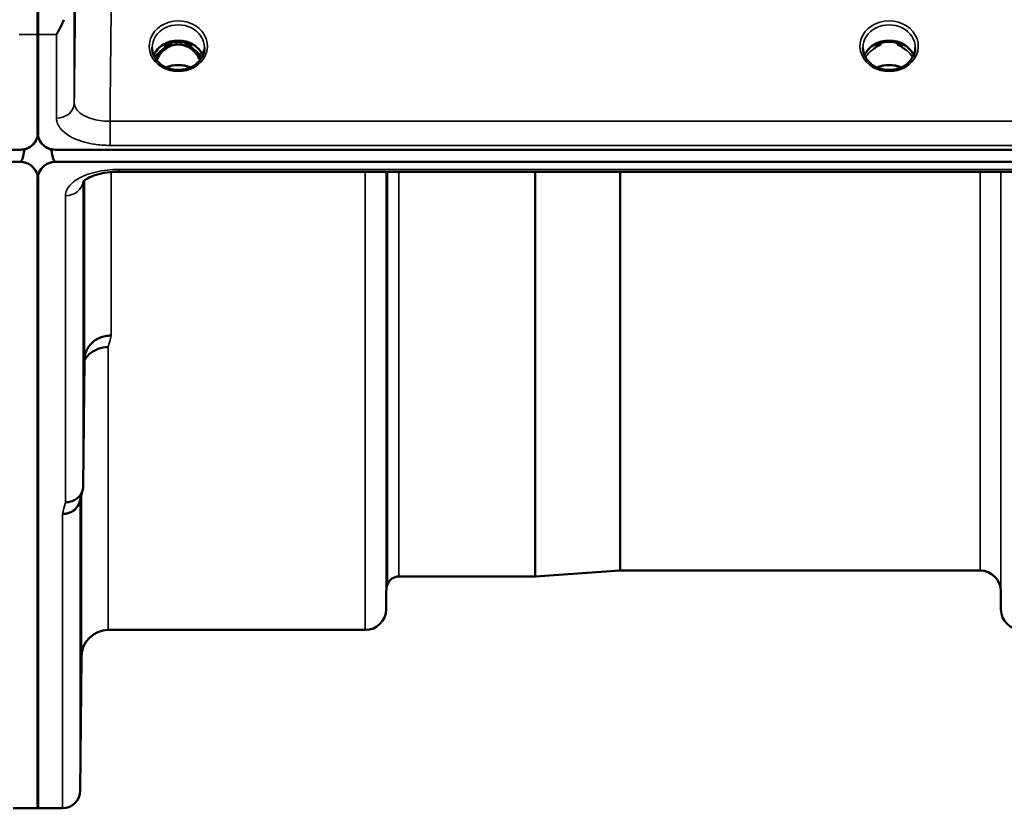
# Model space of a CAD drawing. Units: millimetres. Extents: x 0 to 16632, y 0 to 11760.
# Drawn here: x 8488 to 8654, y 3879 to 4011 of the extents above; entities that cross this region are included whole.
import ezdxf

# ---------------------------------------------------------------- set-up
doc = ezdxf.new("R2010")
doc.units = ezdxf.units.MM
doc.header["$LTSCALE"] = 56
doc.layers.add('Visible (ISO)', color=7, linetype='Continuous', lineweight=50)
doc.layers.add('Visible Narrow (ISO)', color=7, linetype='Continuous', lineweight=35)

# ---------------------------------------------------------------- blocks, each defined once
blk = doc.blocks.new('109')
at = {"layer": 'Visible (ISO)'}
for p, q in [((8491.02, 3992.34), (8491.02, 4008.73)), ((8491.11, 4008.73), (8491.11, 3992.34)), ((8513.4, 4007.06), (8512.33, 4007.06)), ((8512.74, 4007.31), (8513.4, 4007.31)), ((8513.4, 4007.06), (8513.4, 4007.31)), ((8515.96, 4007.31), (8516.61, 4007.31)), ((8515.96, 4007.06), (8515.96, 4007.31)), ((8517.03, 4007.06), (8515.96, 4007.06)), ((8632.77, 4007.06), (8631.83, 4007.06)), ((8632.24, 4007.31), (8632.77, 4007.31)), ((8632.77, 4007.06), (8632.77, 4007.31)), ((8635.58, 4007.31), (8636.11, 4007.31)), ((8635.58, 4007.06), (8635.58, 4007.31)), ((8636.53, 4007.06), (8635.58, 4007.06)), ((8490.9, 3991.19), (8490.9, 3991.24)), ((8491.23, 3991.19), (8491.23, 3991.24)), ((7493.79, 3989.34), (8488.11, 3989.34)), ((8488.56, 3989.38), (8488.8, 3989.38)), ((8488.8, 3989.38), (8488.8, 3989.42)), ((8493.32, 3989.38), (8493.32, 3989.42)), ((8493.32, 3989.38), (8493.56, 3989.38)), ((8494.02, 3989.34), (9488.33, 3989.34)), ((8488.11, 3987.29), (7493.79, 3987.29)), ((9488.33, 3987.29), (8494.02, 3987.29)), ((8491.02, 3984.36), (8491.02, 3878.56)), ((8491.11, 3984.36), (8491.11, 3878.56)), ((8660.19, 3985.64), (8504.7, 3985.64)), ((8497.1, 3981.91), (8497.1, 3981.91)), ((8498.7, 3932.78), (8498.9, 3953.98)), ((8588.9, 3918.55), (8574.74, 3917.56)), ((8649.46, 3918.56), (8589.04, 3918.56)), ((8574.6, 3917.56), (8551.73, 3917.56)), ((8549.65, 3915.09), (8549.62, 3912.03)), ((8652.96, 3915.09), (8652.98, 3912.03)), ((8546.12, 3908.56), (8502.9, 3908.56)), ((8498.4, 3904.1), (8498.2, 3881.53)), ((8491.11, 3878.56), (8486.92, 3878.56)), ((8495.2, 3878.56), (8491.02, 3878.56))]:
    blk.add_line(p, q, dxfattribs=at)
for centre, radius, start, end in [((8488.11, 3992.3), 3, 283.4544, 338.348), ((8494.02, 3992.3), 3, 201.652, 256.5456), ((8589.04, 3916.56), 2, 90, 94), ((8649.46, 3915.06), 3.5, 0.5, 90), ((8551.73, 3915.56), 2, 90, 160.5288), ((8574.6, 3919.56), 2, 270, 274), ((8553.15, 3915.06), 3.5, 160.5288, 179.5), ((8546.12, 3912.06), 3.5, 270, 359.5), ((8656.48, 3912.06), 3.5, 180.5, 270), ((8502.9, 3904.06), 4.5, 90, 179.5), ((8495.2, 3881.56), 3, 270, 359.5)]:
    blk.add_arc(centre, radius, start, end, dxfattribs=at)
for centre, major_axis, ratio, start_param, end_param in [((8514.68, 4003.75), (4.3, 0), 0.866025, 1.268735, 1.872857), ((8634.18, 4003.7), (4.4, 0), 0.866025, 1.246571, 1.895022), ((8514.68, 4001.73), (0, -5.58), 0.770038, 3.785081, 4.188767), ((8514.68, 4001.73), (0, -5.58), 0.770038, 3.443654, 3.785081), ((8514.68, 4001.73), (0, -5.58), 0.770038, 2.498104, 2.839532), ((8514.68, 4001.73), (0, -5.58), 0.770038, 2.094418, 2.498104), ((8634.18, 4001.64), (0, -5.71), 0.770038, 3.465818, 3.684789), ((8634.18, 4001.64), (0, -5.71), 0.770038, 2.598514, 2.817367), ((8488.11, 4063.19), (0, 75.9), 0.039526, 3.141593, 3.376416), ((8494.02, 4063.19), (0, 75.9), 0.039526, 2.906769, 3.141593)]:
    blk.add_ellipse(centre, major_axis=major_axis, ratio=ratio, start_param=start_param, end_param=end_param, dxfattribs=at)
for points, knots in [([(8491.02, 4008.73), (8491.02, 4009.78), (8491.02, 4011.02), (8491.02, 4013.14), (8491.02, 4013.89), (8491.02, 4014.69)], [13.4469311, 13.4469311, 13.4469311, 13.4469311, 14.0262871, 14.0262871, 14.3203711, 14.3203711, 14.3203711, 14.3203711]), ([(8491.1, 4014.69), (8491.1, 4013.89), (8491.1, 4013.14), (8491.11, 4011.02), (8491.11, 4009.78), (8491.11, 4008.73)], [3.7614158, 3.7614158, 3.7614158, 3.7614158, 4.0554998, 4.0554998, 4.6348558, 4.6348558, 4.6348558, 4.6348558]), ([(8495.46, 4011.22), (8495.34, 4010.93), (8495.21, 4010.66), (8494.79, 4009.8), (8494.5, 4009.26), (8494.21, 4008.74), (8494.2, 4008.74), (8494.2, 4008.73)], [-0.4322011, -0.4322011, -0.4322011, -0.4322011, -0.2960492, -0.2960492, 0, 0, 0.002571, 0.002571, 0.002571, 0.002571]), ([(8518.81, 4005.23), (8518.66, 4005.58), (8518.44, 4005.92), (8517.89, 4006.54), (8517.54, 4006.82), (8516.76, 4007.27), (8516.33, 4007.44), (8515.44, 4007.66), (8514.97, 4007.7), (8514.04, 4007.67), (8513.58, 4007.59), (8512.71, 4007.32), (8512.3, 4007.12), (8511.57, 4006.63), (8511.26, 4006.33), (8510.81, 4005.76), (8510.66, 4005.5), (8510.54, 4005.23)], [0.356769, 0.356769, 0.356769, 0.356769, 0.661745, 0.661745, 0.981886, 0.981886, 1.296757, 1.296757, 1.609411, 1.609411, 1.921587, 1.921587, 2.234582, 2.234582, 2.550368, 2.550368, 2.784824, 2.784824, 2.784824, 2.784824]), ([(8638.31, 4005.23), (8638.16, 4005.58), (8637.94, 4005.92), (8637.39, 4006.54), (8637.04, 4006.82), (8636.26, 4007.27), (8635.83, 4007.44), (8634.94, 4007.66), (8634.47, 4007.7), (8633.54, 4007.67), (8633.08, 4007.59), (8632.21, 4007.32), (8631.8, 4007.12), (8631.07, 4006.63), (8630.76, 4006.33), (8630.31, 4005.76), (8630.16, 4005.5), (8630.04, 4005.23)], [0.356769, 0.356769, 0.356769, 0.356769, 0.661745, 0.661745, 0.981886, 0.981886, 1.296757, 1.296757, 1.609411, 1.609411, 1.921587, 1.921587, 2.234582, 2.234582, 2.550368, 2.550368, 2.784824, 2.784824, 2.784824, 2.784824]), ([(8512.2, 4003.41), (8511.96, 4003.55), (8511.73, 4003.71), (8511.33, 4004.07), (8511.15, 4004.26), (8510.84, 4004.67), (8510.71, 4004.88), (8510.49, 4005.33), (8510.41, 4005.57), (8510.3, 4006.04), (8510.28, 4006.28), (8510.28, 4006.52)], [-2.5501618, -2.5501618, -2.5501618, -2.5501618, -2.3542887, -2.3542887, -2.1584156, -2.1584156, -1.9625425, -1.9625425, -1.7666694, -1.7666694, -1.5707963, -1.5707963, -1.5707963, -1.5707963]), ([(8518.34, 4004.44), (8518.16, 4004.8), (8517.95, 4005.15), (8517.3, 4005.98), (8516.85, 4006.35), (8516.05, 4006.79), (8515.68, 4006.93), (8515.03, 4007.05), (8514.77, 4007.07), (8514.36, 4007.05), (8514.22, 4007.03), (8513.77, 4006.95), (8513.34, 4006.83), (8512.57, 4006.37), (8512.14, 4006.07), (8511.45, 4005.22), (8511.21, 4004.86), (8511.01, 4004.44)], [-3.191366, -3.191366, -3.191366, -3.191366, -2.781305, -2.781305, -2.121657, -2.121657, -1.623468, -1.623468, -1.290099, -1.290099, -1.103515, -1.103515, -0.709696, -0.709696, -0.464379, -0.464379, -0.316325, -0.316325, -0.316325, -0.316325]), ([(8519.08, 4006.52), (8519.08, 4006.28), (8519.05, 4006.04), (8518.94, 4005.57), (8518.86, 4005.33), (8518.65, 4004.88), (8518.51, 4004.67), (8518.2, 4004.26), (8518.02, 4004.07), (8517.62, 4003.71), (8517.39, 4003.55), (8517.16, 4003.41)], [1.5707963, 1.5707963, 1.5707963, 1.5707963, 1.7666694, 1.7666694, 1.9625425, 1.9625425, 2.1584156, 2.1584156, 2.3542887, 2.3542887, 2.5501618, 2.5501618, 2.5501618, 2.5501618]), ([(8631.7, 4003.41), (8631.46, 4003.55), (8631.23, 4003.71), (8630.83, 4004.07), (8630.65, 4004.26), (8630.34, 4004.67), (8630.21, 4004.88), (8629.99, 4005.33), (8629.91, 4005.57), (8629.8, 4006.04), (8629.78, 4006.28), (8629.78, 4006.52)], [-2.5501618, -2.5501618, -2.5501618, -2.5501618, -2.3542887, -2.3542887, -2.1584156, -2.1584156, -1.9625425, -1.9625425, -1.7666694, -1.7666694, -1.5707963, -1.5707963, -1.5707963, -1.5707963]), ([(8631.54, 4006.25), (8631.54, 4006.25), (8631.54, 4006.25), (8631.62, 4006.32), (8631.7, 4006.38), (8631.82, 4006.47), (8631.86, 4006.5), (8631.9, 4006.53)], [-0.04576902, -0.04576902, -0.04576902, -0.04576902, -0.04542181, -0.04542181, -0.01481015, -0.01481015, 0, 0, 0, 0]), ([(8636.45, 4006.54), (8636.49, 4006.5), (8636.53, 4006.47), (8636.65, 4006.38), (8636.73, 4006.32), (8636.81, 4006.25), (8636.81, 4006.25), (8636.82, 4006.25)], [-0.04739397, -0.04739397, -0.04739397, -0.04739397, -0.03212113, -0.03212113, 0, 0, 0.00036757, 0.00036757, 0.00036757, 0.00036757]), ([(8638.58, 4006.52), (8638.58, 4006.28), (8638.55, 4006.04), (8638.44, 4005.57), (8638.36, 4005.33), (8638.15, 4004.88), (8638.01, 4004.67), (8637.7, 4004.26), (8637.52, 4004.07), (8637.12, 4003.71), (8636.89, 4003.55), (8636.66, 4003.41)], [1.5707963, 1.5707963, 1.5707963, 1.5707963, 1.7666694, 1.7666694, 1.9625425, 1.9625425, 2.1584156, 2.1584156, 2.3542887, 2.3542887, 2.5501618, 2.5501618, 2.5501618, 2.5501618]), ([(8517.16, 4003.41), (8516.87, 4003.25), (8516.55, 4003.11), (8515.9, 4002.89), (8515.55, 4002.82), (8514.85, 4002.75), (8514.5, 4002.75), (8513.8, 4002.82), (8513.46, 4002.89), (8512.8, 4003.11), (8512.48, 4003.25), (8512.2, 4003.41)], [-0.591431, -0.591431, -0.591431, -0.591431, -0.354859, -0.354859, -0.118286, -0.118286, 0.118286, 0.118286, 0.354859, 0.354859, 0.591431, 0.591431, 0.591431, 0.591431]), ([(8516.69, 4003.18), (8516.43, 4003.29), (8516.15, 4003.39), (8515.43, 4003.56), (8514.95, 4003.61), (8514.03, 4003.57), (8513.57, 4003.49), (8512.97, 4003.31), (8512.81, 4003.25), (8512.66, 4003.18)], [0.489207, 0.489207, 0.489207, 0.489207, 0.5772409, 0.5772409, 0.7166995, 0.7166995, 0.8547801, 0.8547801, 0.9067465, 0.9067465, 0.9067465, 0.9067465]), ([(8636.66, 4003.41), (8636.37, 4003.25), (8636.05, 4003.11), (8635.4, 4002.89), (8635.05, 4002.82), (8634.35, 4002.75), (8634, 4002.75), (8633.3, 4002.82), (8632.96, 4002.89), (8632.3, 4003.11), (8631.98, 4003.25), (8631.7, 4003.41)], [-0.591431, -0.591431, -0.591431, -0.591431, -0.354859, -0.354859, -0.118286, -0.118286, 0.118286, 0.118286, 0.354859, 0.354859, 0.591431, 0.591431, 0.591431, 0.591431]), ([(8636.19, 4003.18), (8635.93, 4003.29), (8635.65, 4003.39), (8634.93, 4003.56), (8634.45, 4003.61), (8633.53, 4003.57), (8633.07, 4003.49), (8632.47, 4003.31), (8632.31, 4003.25), (8632.16, 4003.18)], [0.4891772, 0.4891772, 0.4891772, 0.4891772, 0.5772423, 0.5772423, 0.7167004, 0.7167004, 0.8547813, 0.8547813, 0.906719, 0.906719, 0.906719, 0.906719]), ([(8488.11, 3989.34), (8488.3, 3989.34), (8488.48, 3989.36), (8488.83, 3989.43), (8489, 3989.47), (8489.47, 3989.65), (8489.73, 3989.81), (8490.36, 3990.29), (8490.65, 3990.69), (8491.03, 3991.52), (8491.11, 3991.95), (8491.11, 3992.34)], [0, 0, 0, 0, 0.0564471, 0.0564471, 0.1128943, 0.1128943, 0.2257886, 0.2257886, 0.4592542, 0.4592542, 0.6927198, 0.6927198, 0.6927198, 0.6927198]), ([(8490.9, 3991.19), (8490.95, 3991.34), (8491.01, 3991.49), (8491.05, 3991.64), (8491.06, 3991.67), (8491.06, 3991.69)], [-0.02460971, -0.02460971, -0.02460971, -0.02460971, -0.01276874, -0.01276874, -0.01057625, -0.01057625, -0.01057625, -0.01057625]), ([(8491.02, 3992.34), (8491.02, 3991.95), (8491.1, 3991.52), (8491.47, 3990.69), (8491.76, 3990.29), (8492.39, 3989.81), (8492.66, 3989.65), (8493.13, 3989.47), (8493.29, 3989.43), (8493.65, 3989.36), (8493.83, 3989.34), (8494.02, 3989.34)], [-0.6927198, -0.6927198, -0.6927198, -0.6927198, -0.4592542, -0.4592542, -0.2257886, -0.2257886, -0.1128943, -0.1128943, -0.0564471, -0.0564471, 0, 0, 0, 0]), ([(8491.06, 3991.69), (8491.07, 3991.67), (8491.07, 3991.66), (8491.11, 3991.51), (8491.17, 3991.34), (8491.23, 3991.19)], [-0.06437809, -0.06437809, -0.06437809, -0.06437809, -0.05738138, -0.05738138, 0, 0, 0, 0]), ([(8491.11, 3984.36), (8491.11, 3984.74), (8491.03, 3985.16), (8490.65, 3985.97), (8490.36, 3986.36), (8489.73, 3986.83), (8489.47, 3986.99), (8489, 3987.16), (8488.83, 3987.21), (8488.48, 3987.28), (8488.3, 3987.29), (8488.11, 3987.29)], [2.0653498, 2.0653498, 2.0653498, 2.0653498, 2.2986083, 2.2986083, 2.5318667, 2.5318667, 2.6447539, 2.6447539, 2.7011975, 2.7011975, 2.7576411, 2.7576411, 2.7576411, 2.7576411]), ([(8494.02, 3987.29), (8493.83, 3987.29), (8493.65, 3987.28), (8493.29, 3987.21), (8493.13, 3987.16), (8492.66, 3986.99), (8492.39, 3986.83), (8491.76, 3986.36), (8491.47, 3985.97), (8491.1, 3985.16), (8491.02, 3984.74), (8491.02, 3984.36)], [0, 0, 0, 0, 0.0564436, 0.0564436, 0.1128872, 0.1128872, 0.2257744, 0.2257744, 0.4590328, 0.4590328, 0.6922912, 0.6922912, 0.6922912, 0.6922912]), ([(8504.7, 3985.64), (8504.03, 3985.64), (8503.34, 3985.6), (8502.05, 3985.42), (8501.42, 3985.28), (8500.36, 3984.96), (8499.89, 3984.77), (8499.21, 3984.41), (8498.96, 3984.24), (8498.68, 3983.99), (8498.63, 3983.91), (8498.63, 3983.91)], [0, 0, 0, 0, 0.2026277, 0.2026277, 0.4082669, 0.4082669, 0.60475, 0.60475, 0.7857135, 0.7857135, 0.9453556, 0.9453556, 0.9453556, 0.9453556]), ([(8498.83, 3973.06), (8498.83, 3973.54), (8498.84, 3974.01), (8498.85, 3974.77), (8498.85, 3975.06), (8498.86, 3975.42), (8498.86, 3975.52), (8498.86, 3975.47), (8498.87, 3975.32), (8498.87, 3974.87), (8498.86, 3974.54), (8498.86, 3973.71), (8498.86, 3973.21), (8498.85, 3972.21), (8498.85, 3971.64), (8498.84, 3970.51), (8498.83, 3969.95), (8498.82, 3968.98), (8498.82, 3968.51), (8498.81, 3967.74), (8498.81, 3967.44), (8498.8, 3967.07), (8498.8, 3966.98), (8498.79, 3967.02), (8498.79, 3967.17), (8498.79, 3967.62), (8498.79, 3967.96), (8498.8, 3968.8), (8498.8, 3969.3), (8498.81, 3970.31), (8498.81, 3970.88), (8498.82, 3972.02), (8498.82, 3972.58), (8498.83, 3973.06)], [0, 0, 0, 0, 0.159533, 0.159533, 0.319067, 0.319067, 0.478594, 0.478594, 0.63812, 0.63812, 0.797647, 0.797647, 0.957174, 0.957174, 1.116707, 1.116707, 1.276241, 1.276241, 1.436902, 1.436902, 1.597564, 1.597564, 1.758222, 1.758222, 1.918881, 1.918881, 2.079539, 2.079539, 2.240197, 2.240197, 2.400859, 2.400859, 2.56152, 2.56152, 2.56152, 2.56152]), ([(8498.9, 3953.98), (8498.9, 3954.46), (8499, 3955.01), (8499.46, 3956.03), (8499.77, 3956.5), (8500.44, 3957.1), (8500.66, 3957.27), (8501.09, 3957.53), (8501.28, 3957.62), (8501.77, 3957.83), (8502.08, 3957.93), (8502.71, 3958.05), (8503.04, 3958.08), (8503.38, 3958.09), (8503.39, 3958.09), (8503.4, 3958.09)], [0.0001437, 0.0001437, 0.0001437, 0.0001437, 0.155002, 0.155002, 0.2769862, 0.2769862, 0.3318288, 0.3318288, 0.3731331, 0.3731331, 0.4354992, 0.4354992, 0.4979203, 0.4979203, 0.4999803, 0.4999803, 0.4999803, 0.4999803]), ([(8502.9, 3956.13), (8502.31, 3956.14), (8501.72, 3956.04), (8501.17, 3955.84), (8501.1, 3955.81), (8501.03, 3955.78), (8500.96, 3955.75), (8500.5, 3955.55), (8500.08, 3955.28), (8499.72, 3954.95), (8499.61, 3954.84), (8499.5, 3954.73), (8499.39, 3954.61), (8499.2, 3954.39), (8499.04, 3954.15), (8498.9, 3953.9)], [-0.0009682, -0.0009682, -0.0009682, -0.0009682, 0.177253, 0.177253, 0.177253, 0.2006408, 0.2006408, 0.2006408, 0.3531595, 0.3531595, 0.3531595, 0.4022291, 0.4022291, 0.4022291, 0.4938532, 0.4938532, 0.4938532, 0.4938532]), ([(8498.7, 3932.78), (8498.7, 3932.41), (8498.61, 3932.05), (8498.31, 3931.38), (8498.09, 3931.08), (8497.74, 3930.75), (8497.65, 3930.68), (8497.35, 3930.46), (8497.11, 3930.33), (8496.49, 3930.1), (8496.1, 3930.03), (8495.7, 3930.04)], [0, 0, 0, 0, 0.1170892, 0.1170892, 0.2342395, 0.2342395, 0.2685716, 0.2685716, 0.3515061, 0.3515061, 0.4703148, 0.4703148, 0.4703148, 0.4703148]), ([(8495.2, 3928.05), (8495.21, 3928.06), (8495.22, 3928.06), (8495.43, 3928.07), (8495.64, 3928.09), (8496.05, 3928.17), (8496.25, 3928.23), (8496.69, 3928.39), (8497, 3928.55), (8497.5, 3929.02), (8497.75, 3929.31), (8498.03, 3929.88), (8498.08, 3930.04), (8498.12, 3930.21)], [-0.0021992, -0.0021992, -0.0021992, -0.0021992, 0, 0, 0.0638458, 0.0638458, 0.1268488, 0.1268488, 0.2098765, 0.2098765, 0.2579991, 0.2579991, 0.2760114, 0.2760114, 0.2760114, 0.2760114]), ([(8498.33, 3924.52), (8498.33, 3925.04), (8498.34, 3925.56), (8498.35, 3926.45), (8498.35, 3926.82), (8498.36, 3927.35), (8498.36, 3927.54), (8498.36, 3927.69), (8498.37, 3927.65), (8498.37, 3927.37), (8498.36, 3927.12), (8498.36, 3926.43), (8498.36, 3926), (8498.35, 3925.08), (8498.35, 3924.53), (8498.34, 3923.41), (8498.33, 3922.84), (8498.32, 3921.81), (8498.32, 3921.28), (8498.31, 3920.38), (8498.31, 3920), (8498.3, 3919.46), (8498.3, 3919.26), (8498.29, 3919.11), (8498.29, 3919.16), (8498.29, 3919.44), (8498.29, 3919.69), (8498.3, 3920.38), (8498.3, 3920.82), (8498.31, 3921.75), (8498.31, 3922.3), (8498.32, 3923.43), (8498.32, 3924.01), (8498.33, 3924.52)], [0, 0, 0, 0, 0.159533, 0.159533, 0.319067, 0.319067, 0.478594, 0.478594, 0.63812, 0.63812, 0.797647, 0.797647, 0.957174, 0.957174, 1.116707, 1.116707, 1.276241, 1.276241, 1.436902, 1.436902, 1.597564, 1.597564, 1.758222, 1.758222, 1.918881, 1.918881, 2.079539, 2.079539, 2.240197, 2.240197, 2.400859, 2.400859, 2.56152, 2.56152, 2.56152, 2.56152]), ([(8498.33, 3899.5), (8498.33, 3900.03), (8498.34, 3900.59), (8498.35, 3901.59), (8498.35, 3902.03), (8498.36, 3902.72), (8498.36, 3903), (8498.36, 3903.34), (8498.37, 3903.39), (8498.37, 3903.3), (8498.36, 3903.14), (8498.36, 3902.62), (8498.36, 3902.26), (8498.35, 3901.45), (8498.35, 3900.94), (8498.34, 3899.87), (8498.33, 3899.29), (8498.32, 3898.23), (8498.32, 3897.67), (8498.31, 3896.66), (8498.31, 3896.21), (8498.3, 3895.52), (8498.3, 3895.23), (8498.29, 3894.89), (8498.29, 3894.83), (8498.29, 3894.92), (8498.29, 3895.08), (8498.3, 3895.61), (8498.3, 3895.98), (8498.31, 3896.8), (8498.31, 3897.31), (8498.32, 3898.39), (8498.32, 3898.97), (8498.33, 3899.5)], [0, 0, 0, 0, 0.159533, 0.159533, 0.319067, 0.319067, 0.478594, 0.478594, 0.63812, 0.63812, 0.797647, 0.797647, 0.957174, 0.957174, 1.116707, 1.116707, 1.276241, 1.276241, 1.436902, 1.436902, 1.597564, 1.597564, 1.758222, 1.758222, 1.918881, 1.918881, 2.079539, 2.079539, 2.240197, 2.240197, 2.400859, 2.400859, 2.56152, 2.56152, 2.56152, 2.56152])]:
    blk.add_open_spline(points, degree=3, knots=knots, dxfattribs=at)
for points in [[(8512.33, 4007.06), (8512.29, 4007.06), (8512.25, 4007.06), (8512.22, 4007.05)], [(8517.13, 4007.05), (8517.09, 4007.06), (8517.05, 4007.06), (8517.03, 4007.06)], [(8631.83, 4007.06), (8631.79, 4007.06), (8631.75, 4007.06), (8631.72, 4007.05)], [(8636.63, 4007.05), (8636.59, 4007.06), (8636.55, 4007.06), (8636.53, 4007.06)], [(8498.59, 3932.04), (8498.43, 3931.42), (8498.28, 3930.81), (8498.12, 3930.21)]]:
    blk.add_open_spline(points, degree=3, dxfattribs=at)
at = {"layer": 'Visible Narrow (ISO)'}
for p, q in [((8497.2, 4013.48), (8497.2, 3997.21)), ((8491.11, 4008.73), (8487.92, 4008.73)), ((8494.2, 4008.73), (8491.02, 4008.73)), ((8494.2, 3994.66), (8494.2, 4008.73)), ((8512.33, 4007.06), (8512.33, 4007.11)), ((8517.03, 4007.06), (8517.03, 4007.11)), ((8631.83, 4007.06), (8631.83, 4007.11)), ((8636.53, 4007.06), (8636.53, 4007.11)), ((8636.6, 4006.45), (8636.6, 4006.45)), ((9479.15, 3994.14), (8503.2, 3994.14)), ((8503.2, 3990.07), (8503.2, 3994.14)), ((8503.2, 3990.07), (9479.15, 3990.07)), ((8503.4, 3985.98), (8503.4, 3985.98)), ((8504.7, 3985.64), (8504.7, 3986.03)), ((8660.16, 3986.03), (8504.7, 3986.03)), ((8503.4, 3985.59), (8503.4, 3958.09)), ((8546.12, 3908.56), (8546.12, 3985.64)), ((8549.62, 3985.64), (8549.62, 3912.03)), ((8549.65, 3915.09), (8549.65, 3985.64)), ((8549.85, 3916.22), (8549.85, 3985.64)), ((8551.73, 3985.64), (8551.73, 3917.56)), ((8574.6, 3917.56), (8574.6, 3985.64)), ((8574.74, 3985.64), (8574.74, 3917.56)), ((8588.9, 3918.55), (8588.9, 3985.64)), ((8589.04, 3985.64), (8589.04, 3918.56)), ((8649.46, 3918.56), (8649.46, 3985.64)), ((8652.96, 3985.64), (8652.96, 3915.09)), ((8652.98, 3912.03), (8652.98, 3985.64)), ((8498.7, 3983.99), (8498.7, 3932.78)), ((8498.9, 3953.98), (8498.9, 3984.18)), ((8495.7, 3930.04), (8495.7, 3981.61)), ((8502.9, 3956.13), (8502.9, 3908.56)), ((8498.2, 3930.51), (8498.2, 3881.53)), ((8498.4, 3904.1), (8498.4, 3931.28)), ((8495.2, 3878.56), (8495.2, 3928.05))]:
    blk.add_line(p, q, dxfattribs=at)
for centre, major_axis, ratio, start_param, end_param in [((8514.68, 4006.77), (-4.9, 0), 0.870389, 2.148732, 7.276046), ((8634.18, 4006.77), (-4.9, 0), 0.870389, 2.148732, 7.276046), ((8514.68, 4006.52), (4.4, 0), 0.870885, 0, 3.141593), ((8634.18, 4006.52), (4.4, 0), 0.870885, 0, 3.141593), ((8514.68, 4003.95), (4.4, 0), 0.866025, 0.347226, 2.794367), ((8634.18, 4003.95), (4.4, 0), 0.866025, 0.347226, 2.794367), ((8514.68, 4003.2), (4.4, 0), 0.866025, 2.214285, 2.686734), ((8514.68, 4001.71), (0, -5.67), 0.775912, 3.785081, 4.17668), ((8512.1, 4006.18), (-0.0698, 0.0716), 0.132759, 4.847863, 5.867763), ((8514.68, 4001.38), (0, 5.67), 0.775912, 5.841403, 6.730271), ((8517.26, 4006.18), (0.0698, 0.0716), 0.132759, 0.415422, 1.435322), ((8514.68, 4001.71), (0, -5.67), 0.775912, 2.106505, 2.498104), ((8514.68, 4003.2), (4.4, 0), 0.866025, 0.454859, 0.927308), ((8634.18, 4003.2), (4.4, 0), 0.866025, 2.214285, 2.686734), ((8634.18, 4003.2), (4.4, 0), 0.866025, 0.454859, 0.927308), ((8514.68, 4006.77), (4.9, 0), 0.870389, 4.134453, 5.290325), ((8514.68, 3999.87), (-4.4, 0), 0.861166, 4.219092, 5.205686), ((8634.18, 4006.77), (4.9, 0), 0.870389, 4.134453, 5.290325), ((8634.18, 3999.87), (-4.4, 0), 0.861166, 4.219092, 5.205686), ((8494.2, 3997.23), (3, 0), 0.858415, 4.712389, 6.274459), ((8495.7, 3984.23), (3, 0), 0.874333, 4.712389, 6.187381), ((8509.85, 4698.56), (-30.48, -790), 0.079561, 0.351888, 0.359079), ((8502.32, 4698.56), (31.34, 820), 0.078823, 3.493831, 3.500824)]:
    blk.add_ellipse(centre, major_axis=major_axis, ratio=ratio, start_param=start_param, end_param=end_param, dxfattribs=at)
for points in [[(8497.41, 4017.72), (8497.34, 4010.88), (8497.27, 4004.05), (8497.2, 3997.21)], [(8503.2, 3994.14), (8503.27, 4000.99), (8503.34, 4007.84), (8503.41, 4014.69)]]:
    blk.add_open_spline(points, degree=3, dxfattribs=at)
for points, knots in [([(8512.18, 4007.03), (8512.18, 4007.03), (8512.19, 4007.03), (8512.19, 4007.03), (8512.2, 4007.03), (8512.22, 4007.03), (8512.24, 4007.03), (8512.28, 4007.02), (8512.32, 4007.01), (8512.36, 4007), (8512.38, 4007), (8512.4, 4006.99), (8512.41, 4006.98), (8512.42, 4006.97), (8512.43, 4006.97), (8512.44, 4006.96), (8512.46, 4006.95), (8512.47, 4006.94), (8512.48, 4006.92), (8512.48, 4006.92), (8512.48, 4006.92), (8512.48, 4006.91), (8512.49, 4006.9), (8512.49, 4006.89), (8512.5, 4006.88), (8512.5, 4006.87), (8512.5, 4006.86), (8512.5, 4006.85), (8512.5, 4006.85), (8512.5, 4006.85), (8512.5, 4006.84), (8512.5, 4006.82), (8512.49, 4006.79), (8512.48, 4006.77), (8512.47, 4006.74), (8512.46, 4006.7), (8512.44, 4006.68), (8512.4, 4006.62), (8512.36, 4006.57), (8512.32, 4006.52), (8512.28, 4006.49), (8512.25, 4006.45), (8512.22, 4006.42), (8512.16, 4006.36), (8512.1, 4006.3), (8512.04, 4006.25)], [-0.1271291, -0.1271291, -0.1271291, -0.1271291, -0.1263022, -0.1263022, -0.1263022, -0.1212438, -0.1212438, -0.1212438, -0.1080593, -0.1080593, -0.1080593, -0.1010527, -0.1010527, -0.1010527, -0.0972711, -0.0972711, -0.0972711, -0.0909498, -0.0909498, -0.0909498, -0.089661, -0.089661, -0.089661, -0.0858797, -0.0858797, -0.0858797, -0.0820717, -0.0820717, -0.0820717, -0.0808053, -0.0808053, -0.0808053, -0.0717654, -0.0717654, -0.0717654, -0.0606699, -0.0606699, -0.0606699, -0.0404362, -0.0404362, -0.0404362, -0.0252718, -0.0252718, -0.0252718, 0, 0, 0, 0]), ([(8512.1, 4006.2), (8512.16, 4006.25), (8512.25, 4006.35), (8512.38, 4006.5), (8512.49, 4006.65), (8512.54, 4006.79), (8512.53, 4006.89), (8512.5, 4006.96), (8512.43, 4007.02), (8512.36, 4007.05), (8512.33, 4007.06)], [0, 0, 0, 0, 0.0252598, 0.0404157, 0.0606236, 0.0808315, 0.0858834, 0.0909354, 0.1010393, 0.1130439, 0.1130439, 0.1130439, 0.1130439]), ([(8517.03, 4007.06), (8516.99, 4007.05), (8516.92, 4007.02), (8516.84, 4006.94), (8516.81, 4006.84), (8516.83, 4006.75), (8516.86, 4006.67), (8516.9, 4006.61), (8516.93, 4006.56), (8516.98, 4006.49), (8517.09, 4006.36), (8517.18, 4006.27), (8517.26, 4006.2)], [-0.1130787, -0.1130787, -0.1130787, -0.1130787, -0.1010393, -0.0909354, -0.0808315, -0.0707275, -0.0606236, -0.0555716, -0.0505197, -0.0404157, -0.0303118, 0, 0, 0, 0]), ([(8517.32, 4006.25), (8517.24, 4006.31), (8517.15, 4006.4), (8517.03, 4006.52), (8516.98, 4006.59), (8516.94, 4006.64), (8516.91, 4006.69), (8516.87, 4006.76), (8516.84, 4006.84), (8516.86, 4006.93), (8516.96, 4007), (8517.07, 4007.02), (8517.15, 4007.03), (8517.17, 4007.03)], [0, 0, 0, 0, 0.0303118, 0.0404157, 0.0505197, 0.0555716, 0.0606236, 0.0707275, 0.0808315, 0.0909354, 0.1010393, 0.1212472, 0.1271623, 0.1271623, 0.1271623, 0.1271623]), ([(8631.68, 4007.03), (8631.68, 4007.03), (8631.69, 4007.03), (8631.69, 4007.03), (8631.7, 4007.03), (8631.72, 4007.03), (8631.74, 4007.03), (8631.78, 4007.02), (8631.82, 4007.01), (8631.86, 4007), (8631.88, 4007), (8631.9, 4006.99), (8631.91, 4006.98), (8631.92, 4006.97), (8631.93, 4006.97), (8631.94, 4006.96), (8631.96, 4006.95), (8631.97, 4006.94), (8631.98, 4006.92), (8631.98, 4006.92), (8631.98, 4006.92), (8631.98, 4006.91), (8631.99, 4006.9), (8631.99, 4006.89), (8632, 4006.88), (8632, 4006.87), (8632, 4006.86), (8632, 4006.85), (8632, 4006.85), (8632, 4006.85), (8632, 4006.84), (8632, 4006.82), (8631.99, 4006.79), (8631.98, 4006.77), (8631.97, 4006.74), (8631.96, 4006.7), (8631.94, 4006.68), (8631.9, 4006.62), (8631.86, 4006.57), (8631.82, 4006.52), (8631.78, 4006.49), (8631.75, 4006.45), (8631.72, 4006.42), (8631.66, 4006.36), (8631.6, 4006.3), (8631.54, 4006.25)], [-0.1271291, -0.1271291, -0.1271291, -0.1271291, -0.1263022, -0.1263022, -0.1263022, -0.1212438, -0.1212438, -0.1212438, -0.1080593, -0.1080593, -0.1080593, -0.1010527, -0.1010527, -0.1010527, -0.0972711, -0.0972711, -0.0972711, -0.0909498, -0.0909498, -0.0909498, -0.089661, -0.089661, -0.089661, -0.0858797, -0.0858797, -0.0858797, -0.0820717, -0.0820717, -0.0820717, -0.0808053, -0.0808053, -0.0808053, -0.0717654, -0.0717654, -0.0717654, -0.0606699, -0.0606699, -0.0606699, -0.0404362, -0.0404362, -0.0404362, -0.0252718, -0.0252718, -0.0252718, 0, 0, 0, 0]), ([(8631.9, 4006.53), (8631.93, 4006.57), (8631.99, 4006.67), (8632.04, 4006.79), (8632.03, 4006.89), (8632, 4006.96), (8631.93, 4007.02), (8631.86, 4007.05), (8631.83, 4007.06)], [0.0460591, 0.0460591, 0.0460591, 0.0460591, 0.0606236, 0.08083147, 0.08588343, 0.0909354, 0.10103933, 0.11304387, 0.11304387, 0.11304387, 0.11304387]), ([(8636.53, 4007.06), (8636.49, 4007.05), (8636.42, 4007.02), (8636.34, 4006.94), (8636.31, 4006.84), (8636.33, 4006.75), (8636.36, 4006.67), (8636.4, 4006.61), (8636.42, 4006.57), (8636.44, 4006.55), (8636.45, 4006.54)], [-0.11307874, -0.11307874, -0.11307874, -0.11307874, -0.10103933, -0.0909354, -0.08083147, -0.07072753, -0.0606236, -0.05557163, -0.05051967, -0.04612689, -0.04612689, -0.04612689, -0.04612689]), ([(8636.82, 4006.25), (8636.74, 4006.31), (8636.65, 4006.4), (8636.53, 4006.52), (8636.48, 4006.59), (8636.44, 4006.64), (8636.41, 4006.69), (8636.37, 4006.76), (8636.34, 4006.84), (8636.36, 4006.93), (8636.46, 4007), (8636.57, 4007.02), (8636.65, 4007.03), (8636.67, 4007.03)], [0, 0, 0, 0, 0.0303118, 0.0404157, 0.0505197, 0.0555716, 0.0606236, 0.0707275, 0.0808315, 0.0909354, 0.1010393, 0.1212472, 0.1271623, 0.1271623, 0.1271623, 0.1271623]), ([(8512.2, 4003.41), (8512.23, 4003.39), (8512.27, 4003.37), (8512.3, 4003.35), (8512.32, 4003.33), (8512.35, 4003.31), (8512.39, 4003.26), (8512.38, 4003.22), (8512.27, 4003.2), (8512.21, 4003.19), (8512.1, 4003.19), (8512.05, 4003.19), (8512, 4003.2)], [0.05907691, 0.05907691, 0.05907691, 0.05907691, 0.07607993, 0.07607993, 0.07607993, 0.09174623, 0.09174623, 0.11681231, 0.11681231, 0.13623688, 0.13623688, 0.15215985, 0.15215985, 0.15215985, 0.15215985]), ([(8517.35, 4003.2), (8517.27, 4003.19), (8517.18, 4003.19), (8517.06, 4003.2), (8517.01, 4003.21), (8516.96, 4003.24), (8516.97, 4003.27), (8517.01, 4003.32), (8517.06, 4003.35), (8517.12, 4003.39), (8517.14, 4003.4), (8517.16, 4003.41)], [0, 0, 0, 0, 0.02681444, 0.02681444, 0.04334778, 0.04334778, 0.06041362, 0.06041362, 0.08457013, 0.08457013, 0.09308294, 0.09308294, 0.09308294, 0.09308294]), ([(8631.7, 4003.41), (8631.73, 4003.39), (8631.77, 4003.37), (8631.8, 4003.35), (8631.82, 4003.33), (8631.85, 4003.31), (8631.89, 4003.26), (8631.88, 4003.22), (8631.77, 4003.2), (8631.71, 4003.19), (8631.6, 4003.19), (8631.55, 4003.19), (8631.5, 4003.2)], [0.05907691, 0.05907691, 0.05907691, 0.05907691, 0.07607993, 0.07607993, 0.07607993, 0.09174623, 0.09174623, 0.11681231, 0.11681231, 0.13623688, 0.13623688, 0.15215985, 0.15215985, 0.15215985, 0.15215985]), ([(8636.85, 4003.2), (8636.77, 4003.19), (8636.68, 4003.19), (8636.56, 4003.2), (8636.51, 4003.21), (8636.46, 4003.24), (8636.47, 4003.27), (8636.51, 4003.32), (8636.56, 4003.35), (8636.62, 4003.39), (8636.64, 4003.4), (8636.66, 4003.41)], [0, 0, 0, 0, 0.02681444, 0.02681444, 0.04334778, 0.04334778, 0.06041362, 0.06041362, 0.08457013, 0.08457013, 0.09308294, 0.09308294, 0.09308294, 0.09308294]), ([(8503.2, 3994.14), (8502.6, 3994.13), (8502, 3994.18), (8500.6, 3994.39), (8499.82, 3994.62), (8498.69, 3995.14), (8498.26, 3995.41), (8497.58, 3996.05), (8497.34, 3996.43), (8497.22, 3996.95), (8497.2, 3997.08), (8497.2, 3997.21)], [-1.406382, -1.406382, -1.406382, -1.406382, -1.137372, -1.137372, -0.750454, -0.750454, -0.450677, -0.450677, -0.111456, -0.111456, 0, 0, 0, 0]), ([(8494.2, 3994.66), (8494.2, 3994.47), (8494.23, 3994.27), (8494.41, 3993.51), (8494.76, 3992.95), (8495.8, 3991.99), (8496.43, 3991.58), (8498.14, 3990.8), (8499.29, 3990.47), (8501.39, 3990.14), (8502.3, 3990.07), (8503.2, 3990.07)], [0, 0, 0, 0, 0.111456, 0.111456, 0.450677, 0.450677, 0.750454, 0.750454, 1.137372, 1.137372, 1.406382, 1.406382, 1.406382, 1.406382]), ([(8504.7, 3986.03), (8503.36, 3986.03), (8500.66, 3985.72), (8497.96, 3984.66), (8496.16, 3983.24), (8495.7, 3982.26), (8495.7, 3981.61)], [0, 0, 0, 0, 0.401825, 0.80365, 1.004562, 1.406387, 1.406387, 1.406387, 1.406387])]:
    blk.add_open_spline(points, degree=3, knots=knots, dxfattribs=at)

msp = doc.modelspace()

# ---------------------------------------------------------------- block references
msp.add_blockref('109', (0, 0))

doc.saveas('drawing.dxf')
